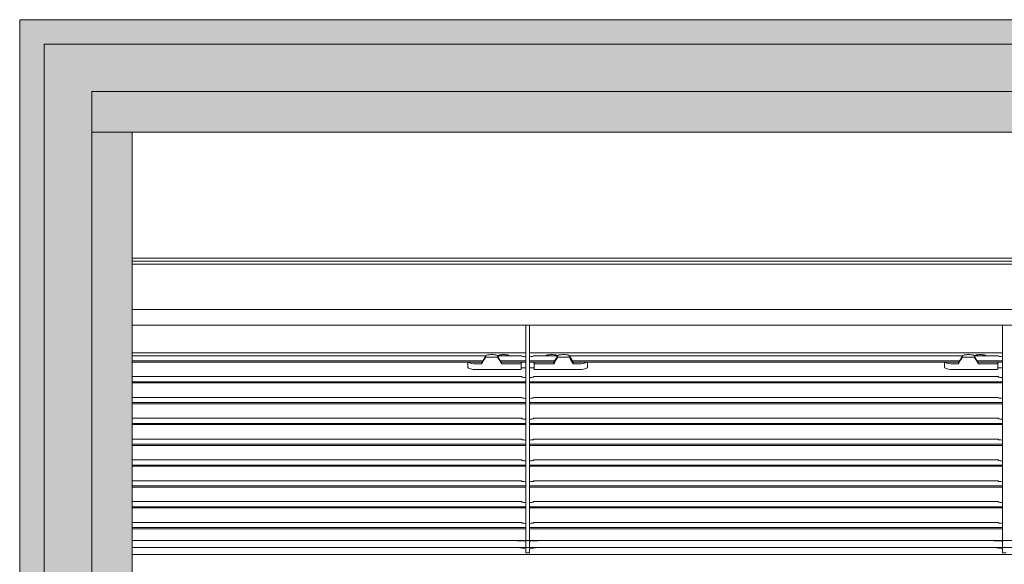
# Model space of a CAD drawing. Extents: x -12437 to -11924, y -178 to 250.
# Drawn here: x -12355 to -12352, y -170 to -168 of the extents above; entities that cross this region are included whole.
import ezdxf

# ---------------------------------------------------------------- set-up
doc = ezdxf.new("R2010")
doc.units = 0
doc.header["$LTSCALE"] = 5
doc.header["$MEASUREMENT"] = 0
doc.layers.get('0').update_dxf_attribs({"linetype": 'CONTINUOUS', "lineweight": 5})
doc.layers.add('FRAME_C', color=152, linetype='CONTINUOUS', lineweight=40)

msp = doc.modelspace()

# ---------------------------------------------------------------- hatches: boundary and pattern name
at = {"ltscale": 0.15}
h = msp.add_hatch(color=8, dxfattribs=at)
h.dxf.hatch_style = 1
h.paths.add_polyline_path([(-12354.59859, -172.19938), (-12351.08348, -172.19938), (-12351.08348, -168.68427), (-12354.59859, -168.68427)])
h.paths.add_polyline_path([(-12351.18917, -168.78995), (-12354.4929, -168.78995), (-12354.4929, -172.09369), (-12351.18917, -172.09369)], flags=16)
at = {"layer": 'FRAME_C', "ltscale": 0.25}
h = msp.add_hatch(color=9, dxfattribs=at)
h.dxf.hatch_style = 1
h.paths.add_polyline_path([(-12354.78622, -168.49663), (-12350.89584, -168.49663), (-12350.89584, -172.38701), (-12354.78622, -172.38701)])
h.paths.add_polyline_path([(-12354.59859, -168.68427), (-12351.08348, -168.68427), (-12351.08348, -172.19938), (-12354.59859, -172.19938)], flags=16)

# ---------------------------------------------------------------- linework, layer by layer
at = {"ltscale": 0.15}
msp.add_line((-12354.4929, -168.78995), (-12354.59859, -168.78995), dxfattribs=at)
for p, q in [((-12351.18917, -169.11871), (-12354.4929, -169.11871)), ((-12351.18917, -169.12643), (-12354.4929, -169.12643)), ((-12351.18917, -169.13415), (-12354.4929, -169.13415)), ((-12351.18917, -169.25265), (-12354.4929, -169.25265)), ((-12351.18917, -169.29316), (-12354.4929, -169.29316)), ((-12353.46699, -169.88713), (-12353.46697, -169.29316)), ((-12353.45772, -169.88713), (-12353.45771, -169.29316)), ((-12352.22438, -169.88713), (-12352.22436, -169.29316)), ((-12353.46697, -169.36572), (-12354.4929, -169.36572)), ((-12354.4929, -169.37292), (-12353.57095, -169.37292)), ((-12354.4929, -169.38669), (-12353.57879, -169.38669)), ((-12353.57176, -169.37442), (-12353.58083, -169.39026)), ((-12353.57048, -169.37674), (-12353.54128, -169.37674)), ((-12353.54082, -169.37292), (-12353.47778, -169.37292)), ((-12353.54, -169.37442), (-12353.53093, -169.39026)), ((-12353.53298, -169.38669), (-12353.46697, -169.38669)), ((-12353.47778, -169.37292), (-12353.47778, -169.37405)), ((-12352.22436, -169.36572), (-12353.45771, -169.36572)), ((-12353.45771, -169.38669), (-12353.39167, -169.38669)), ((-12353.4469, -169.37292), (-12353.38383, -169.37292)), ((-12353.4469, -169.37405), (-12353.4469, -169.37292)), ((-12353.38464, -169.37442), (-12353.39371, -169.39026)), ((-12353.3833, -169.37674), (-12353.35333, -169.37674)), ((-12353.35361, -169.37292), (-12352.32833, -169.37292)), ((-12353.35333, -169.37365), (-12353.35333, -169.37674)), ((-12353.35333, -169.37365), (-12353.34381, -169.39026)), ((-12353.34586, -169.38669), (-12352.33617, -169.38669)), ((-12352.32915, -169.37442), (-12352.33822, -169.39026)), ((-12352.32787, -169.37674), (-12352.29867, -169.37674)), ((-12352.29821, -169.37292), (-12352.23517, -169.37292)), ((-12352.29739, -169.37442), (-12352.28832, -169.39026)), ((-12352.29037, -169.38669), (-12352.22436, -169.38669)), ((-12352.23517, -169.37292), (-12352.23517, -169.37405)), ((-12354.4929, -169.38965), (-12353.58048, -169.38965)), ((-12353.61826, -169.40276), (-12353.61826, -169.38965)), ((-12353.58224, -169.39428), (-12353.59487, -169.39428)), ((-12353.59487, -169.40932), (-12353.48415, -169.40932)), ((-12353.53128, -169.38965), (-12353.46697, -169.38965)), ((-12353.48415, -169.39428), (-12353.52952, -169.39428)), ((-12353.47948, -169.40788), (-12353.47948, -169.39146)), ((-12353.4748, -169.39026), (-12353.46697, -169.39026)), ((-12353.46697, -169.40477), (-12353.4748, -169.40477)), ((-12353.45771, -169.38965), (-12353.39336, -169.38965)), ((-12353.45771, -169.39026), (-12353.44985, -169.39026)), ((-12353.44985, -169.40477), (-12353.45771, -169.40477)), ((-12353.44517, -169.40788), (-12353.44517, -169.39146)), ((-12353.39371, -169.39428), (-12353.44049, -169.39428)), ((-12353.44049, -169.40932), (-12353.32978, -169.40932)), ((-12353.34416, -169.38965), (-12352.33787, -169.38965)), ((-12353.32978, -169.39428), (-12353.34381, -169.39428)), ((-12353.30639, -169.40276), (-12353.30639, -169.38965)), ((-12352.37564, -169.40276), (-12352.37564, -169.38965)), ((-12352.33963, -169.39428), (-12352.35225, -169.39428)), ((-12352.35225, -169.40932), (-12352.24154, -169.40932)), ((-12352.28867, -169.38965), (-12352.22436, -169.38965)), ((-12352.24154, -169.39428), (-12352.28691, -169.39428)), ((-12352.23686, -169.40788), (-12352.23686, -169.39146)), ((-12352.23219, -169.39026), (-12352.22436, -169.39026)), ((-12352.22436, -169.40477), (-12352.23219, -169.40477)), ((-12354.4929, -169.42727), (-12353.47778, -169.42727)), ((-12353.47778, -169.42727), (-12353.47778, -169.4284)), ((-12353.4469, -169.42727), (-12352.23517, -169.42727)), ((-12353.4469, -169.4284), (-12353.4469, -169.42727)), ((-12352.23517, -169.42727), (-12352.23517, -169.4284)), ((-12354.4929, -169.44103), (-12353.46697, -169.44103)), ((-12354.4929, -169.444), (-12353.46697, -169.444)), ((-12353.45771, -169.44103), (-12352.22436, -169.44103)), ((-12353.45771, -169.444), (-12352.22436, -169.444)), ((-12354.4929, -169.48161), (-12353.47778, -169.48161)), ((-12353.47778, -169.48161), (-12353.47778, -169.48275)), ((-12353.4469, -169.48161), (-12352.23517, -169.48161)), ((-12353.4469, -169.48275), (-12353.4469, -169.48161)), ((-12352.23517, -169.48161), (-12352.23517, -169.48275)), ((-12354.4929, -169.49538), (-12353.46697, -169.49538)), ((-12354.4929, -169.49835), (-12353.46697, -169.49835)), ((-12353.45771, -169.49538), (-12352.22436, -169.49538)), ((-12353.45771, -169.49835), (-12352.22436, -169.49835)), ((-12354.4929, -169.53596), (-12353.47778, -169.53596)), ((-12353.47778, -169.53596), (-12353.47778, -169.5371)), ((-12353.4469, -169.53596), (-12352.23517, -169.53596)), ((-12353.4469, -169.5371), (-12353.4469, -169.53596)), ((-12352.23517, -169.53596), (-12352.23517, -169.5371)), ((-12354.4929, -169.54973), (-12353.46697, -169.54973)), ((-12354.4929, -169.55269), (-12353.46697, -169.55269)), ((-12353.45771, -169.54973), (-12352.22436, -169.54973)), ((-12353.45771, -169.55269), (-12352.22436, -169.55269)), ((-12354.4929, -169.59031), (-12353.47778, -169.59031)), ((-12353.47778, -169.59031), (-12353.47778, -169.59144)), ((-12353.4469, -169.59031), (-12352.23517, -169.59031)), ((-12353.4469, -169.59144), (-12353.4469, -169.59031)), ((-12352.23517, -169.59031), (-12352.23517, -169.59144)), ((-12354.4929, -169.60408), (-12353.46697, -169.60408)), ((-12354.4929, -169.60704), (-12353.46697, -169.60704)), ((-12353.45771, -169.60408), (-12352.22436, -169.60408)), ((-12353.45771, -169.60704), (-12352.22436, -169.60704)), ((-12354.4929, -169.64466), (-12353.47778, -169.64466)), ((-12353.47778, -169.64466), (-12353.47778, -169.64579)), ((-12353.4469, -169.64466), (-12352.23517, -169.64466)), ((-12353.4469, -169.64579), (-12353.4469, -169.64466)), ((-12352.23517, -169.64466), (-12352.23517, -169.64579)), ((-12354.4929, -169.65843), (-12353.46697, -169.65843)), ((-12354.4929, -169.66139), (-12353.46697, -169.66139)), ((-12353.45771, -169.65843), (-12352.22436, -169.65843)), ((-12353.45771, -169.66139), (-12352.22436, -169.66139)), ((-12354.4929, -169.69901), (-12353.47778, -169.69901)), ((-12354.4929, -169.71278), (-12353.46697, -169.71278)), ((-12354.4929, -169.71574), (-12353.46697, -169.71574)), ((-12353.47778, -169.69901), (-12353.47778, -169.70014)), ((-12353.45771, -169.71278), (-12352.22436, -169.71278)), ((-12353.45771, -169.71574), (-12352.22436, -169.71574)), ((-12353.4469, -169.69901), (-12352.23517, -169.69901)), ((-12353.4469, -169.70014), (-12353.4469, -169.69901)), ((-12352.23517, -169.69901), (-12352.23517, -169.70014)), ((-12354.4929, -169.75336), (-12353.47778, -169.75336)), ((-12354.4929, -169.76712), (-12353.46697, -169.76712)), ((-12354.4929, -169.77009), (-12353.46697, -169.77009)), ((-12353.47778, -169.75336), (-12353.47778, -169.75449)), ((-12353.45771, -169.76712), (-12352.22436, -169.76712)), ((-12353.45771, -169.77009), (-12352.22436, -169.77009)), ((-12353.4469, -169.75336), (-12352.23517, -169.75336)), ((-12353.4469, -169.75449), (-12353.4469, -169.75336)), ((-12352.23517, -169.75336), (-12352.23517, -169.75449)), ((-12354.4929, -169.8077), (-12353.47778, -169.8077)), ((-12354.4929, -169.82147), (-12353.46697, -169.82147)), ((-12354.4929, -169.82443), (-12353.46697, -169.82443)), ((-12353.47778, -169.8077), (-12353.47778, -169.80884)), ((-12353.45771, -169.82147), (-12352.22436, -169.82147)), ((-12353.45771, -169.82443), (-12352.22436, -169.82443)), ((-12353.4469, -169.8077), (-12352.23517, -169.8077)), ((-12353.4469, -169.80884), (-12353.4469, -169.8077)), ((-12352.23517, -169.8077), (-12352.23517, -169.80884)), ((-12351.18917, -169.87355), (-12354.4929, -169.87355)), ((-12353.50185, -169.87355), (-12353.46699, -169.87355)), ((-12353.48783, -169.85534), (-12353.46699, -169.85534)), ((-12353.48783, -169.85534), (-12353.48783, -169.85544)), ((-12353.45772, -169.85534), (-12353.43688, -169.85534)), ((-12353.45772, -169.87355), (-12353.42287, -169.87355)), ((-12353.43688, -169.85534), (-12353.43688, -169.85544)), ((-12352.25923, -169.87355), (-12352.22438, -169.87355)), ((-12352.24522, -169.85534), (-12352.22438, -169.85534)), ((-12352.24522, -169.85534), (-12352.24522, -169.85544)), ((-12351.18917, -169.89148), (-12354.4929, -169.89148)), ((-12353.45772, -169.88713), (-12353.46699, -169.88713)), ((-12352.21511, -169.88713), (-12352.22438, -169.88713))]:
    msp.add_line(p, q)
at = {"color": 7, "ltscale": 0.15}
msp.add_line((-12351.18917, -169.85536), (-12354.4929, -169.85536), dxfattribs=at)
for points in [[(-12354.78622, -168.49663), (-12350.89584, -168.49663), (-12350.89584, -172.38701), (-12354.78622, -172.38701)], [(-12354.72223, -168.56063), (-12350.95984, -168.56063), (-12350.95984, -172.32302), (-12354.72223, -172.32302)], [(-12354.59859, -168.68427), (-12351.08348, -168.68427), (-12351.08348, -172.19938), (-12354.59859, -172.19938)]]:
    msp.add_lwpolyline(points, close=True)
msp.add_lwpolyline([(-12354.59859, -172.19938), (-12351.08348, -172.19938), (-12351.08348, -168.68427), (-12354.59859, -168.68427)], close=True, dxfattribs=at)
msp.add_lwpolyline([(-12351.47796, -168.78995), (-12351.18917, -168.78995), (-12351.18917, -172.09369), (-12354.4929, -172.09369), (-12354.4929, -168.78995), (-12351.64009, -168.78995)])
at = {"ltscale": 0.15}
msp.add_lwpolyline([(-12351.18917, -168.78995), (-12354.4929, -168.78995), (-12354.4929, -172.09369), (-12351.18917, -172.09369), (-12351.18917, -168.78995), (-12351.18917, -168.78995)], dxfattribs=at)
for centre, major_axis, start_param, end_param in [((-12353.59487, -169.38824), (-0.02339, 0), 0.3398369, 1.5707963), ((-12353.48415, -169.39307), (0.00468, 0), 4.712389, 6.2831853), ((-12353.4748, -169.39146), (-0.00468, 0), 4.712389, 6.2831853), ((-12353.44985, -169.39146), (0.00468, 0), 0, 1.5707963), ((-12353.44049, -169.39307), (-0.00468, 0), 0, 1.5707963), ((-12353.32978, -169.38824), (0.02339, 0), 4.712389, 5.9433484), ((-12352.35225, -169.38824), (-0.02339, 0), 0.3398369, 1.5707963), ((-12352.24154, -169.39307), (0.00468, 0), 4.712389, 6.2831853), ((-12352.23219, -169.39146), (-0.00468, 0), 4.712389, 6.2831853)]:
    msp.add_ellipse(centre, major_axis=major_axis, ratio=0.2581989, start_param=start_param, end_param=end_param)
for points in [[(-12353.57178, -169.37748), (-12353.57527, -169.38308), (-12353.57875, -169.38868), (-12353.58224, -169.39428)], [(-12353.53999, -169.37748), (-12353.5365, -169.38308), (-12353.53301, -169.38868), (-12353.52952, -169.39428)], [(-12353.38465, -169.37756), (-12353.38767, -169.38313), (-12353.39069, -169.38871), (-12353.39371, -169.39428)], [(-12353.35333, -169.37674), (-12353.35016, -169.38259), (-12353.34698, -169.38844), (-12353.34381, -169.39428)], [(-12352.32917, -169.37748), (-12352.33265, -169.38308), (-12352.33614, -169.38868), (-12352.33963, -169.39428)], [(-12352.29737, -169.37748), (-12352.29389, -169.38308), (-12352.2904, -169.38868), (-12352.28691, -169.39428)], [(-12353.61762, -169.38965), (-12353.61743, -169.38985), (-12353.61719, -169.39005), (-12353.61692, -169.39026)], [(-12353.58224, -169.39428), (-12353.58177, -169.39294), (-12353.5813, -169.3916), (-12353.58083, -169.39026)], [(-12353.58083, -169.39026), (-12353.58083, -169.39005), (-12353.58079, -169.38985), (-12353.58071, -169.38965)], [(-12353.53105, -169.38965), (-12353.53097, -169.38985), (-12353.53093, -169.39005), (-12353.53093, -169.39026)], [(-12353.53093, -169.39026), (-12353.53046, -169.3916), (-12353.52999, -169.39294), (-12353.52952, -169.39428)], [(-12353.39371, -169.39026), (-12353.39371, -169.39005), (-12353.39367, -169.38985), (-12353.39359, -169.38965)], [(-12353.39371, -169.39428), (-12353.39371, -169.39294), (-12353.39371, -169.3916), (-12353.39371, -169.39026)], [(-12353.34393, -169.38965), (-12353.34385, -169.38985), (-12353.34381, -169.39005), (-12353.34381, -169.39026)], [(-12353.34381, -169.39026), (-12353.34381, -169.3916), (-12353.34381, -169.39294), (-12353.34381, -169.39428)], [(-12353.30773, -169.39026), (-12353.30745, -169.39005), (-12353.30722, -169.38985), (-12353.30703, -169.38965)], [(-12352.37501, -169.38965), (-12352.37482, -169.38985), (-12352.37458, -169.39005), (-12352.37431, -169.39026)], [(-12352.33963, -169.39428), (-12352.33916, -169.39294), (-12352.33869, -169.3916), (-12352.33822, -169.39026)], [(-12352.33822, -169.39026), (-12352.33822, -169.39005), (-12352.33818, -169.38985), (-12352.3381, -169.38965)], [(-12352.28844, -169.38965), (-12352.28836, -169.38985), (-12352.28832, -169.39005), (-12352.28832, -169.39026)], [(-12352.28832, -169.39026), (-12352.28785, -169.3916), (-12352.28738, -169.39294), (-12352.28691, -169.39428)], [(-12353.50159, -169.87356), (-12353.50167, -169.87356), (-12353.50176, -169.87356), (-12353.50185, -169.87355)], [(-12353.42287, -169.87355), (-12353.42295, -169.87356), (-12353.42304, -169.87356), (-12353.42312, -169.87356)], [(-12352.25898, -169.87356), (-12352.25906, -169.87356), (-12352.25915, -169.87356), (-12352.25923, -169.87355)]]:
    msp.add_open_spline(points, degree=3)
for points, knots in [([(-12353.57178, -169.37748), (-12353.57167, -169.3773), (-12353.57152, -169.37714), (-12353.57122, -169.37693), (-12353.57108, -169.37686), (-12353.57079, -169.37677), (-12353.57063, -169.37674), (-12353.57048, -169.37674)], [0, 0, 0, 0, 0.004074681, 0.004074681, 0.007108014, 0.007108014, 0.010123029, 0.010123029, 0.010123029, 0.010123029]), ([(-12353.57132, -169.37394), (-12353.57136, -169.37396), (-12353.5714, -169.37399), (-12353.57157, -169.37414), (-12353.57168, -169.37427), (-12353.57176, -169.37442)], [0.0063163249, 0.0063163249, 0.0063163249, 0.0063163249, 0.0072900128, 0.0072900128, 0.0106734664, 0.0106734664, 0.0106734664, 0.0106734664]), ([(-12353.57038, -169.37236), (-12353.57057, -169.37248), (-12353.57072, -169.37263), (-12353.57107, -169.37307), (-12353.57123, -169.3734), (-12353.5713, -169.37373), (-12353.57131, -169.37378), (-12353.57132, -169.37385), (-12353.57132, -169.37387), (-12353.57132, -169.37391), (-12353.57132, -169.37392), (-12353.57132, -169.37394)], [0, 0, 0, 0, 0.010383276, 0.010383276, 0.027811514, 0.027811514, 0.030913559, 0.030913559, 0.032532091, 0.032532091, 0.033422414, 0.033422414, 0.033422414, 0.033422414]), ([(-12353.54138, -169.37236), (-12353.54146, -169.37231), (-12353.54154, -169.37226), (-12353.54241, -169.37176), (-12353.5436, -169.37137), (-12353.54634, -169.37075), (-12353.54807, -169.3705), (-12353.55188, -169.37015), (-12353.55394, -169.37007), (-12353.55782, -169.37007), (-12353.55989, -169.37015), (-12353.56369, -169.3705), (-12353.56543, -169.37075), (-12353.56817, -169.37137), (-12353.56936, -169.37176), (-12353.57023, -169.37226), (-12353.57031, -169.37231), (-12353.57038, -169.37236)], [0.18436397, 0.18436397, 0.18436397, 0.18436397, 0.18836273, 0.18836273, 0.22603527, 0.22603527, 0.26370782, 0.26370782, 0.30138037, 0.30138037, 0.33905291, 0.33905291, 0.37672546, 0.37672546, 0.414398, 0.414398, 0.41839676, 0.41839676, 0.41839676, 0.41839676]), ([(-12353.54044, -169.37394), (-12353.54044, -169.37393), (-12353.54044, -169.37392), (-12353.54045, -169.37388), (-12353.54045, -169.37386), (-12353.54045, -169.3738), (-12353.54046, -169.37375), (-12353.54049, -169.37361), (-12353.54052, -169.37351), (-12353.54068, -169.37308), (-12353.54091, -169.37274), (-12353.54126, -169.37244), (-12353.54132, -169.3724), (-12353.54138, -169.37236)], [0.032572887, 0.032572887, 0.032572887, 0.032572887, 0.033298169, 0.033298169, 0.034863876, 0.034863876, 0.037652541, 0.037652541, 0.043640582, 0.043640582, 0.062123515, 0.062123515, 0.065417453, 0.065417453, 0.065417453, 0.065417453]), ([(-12353.54128, -169.37674), (-12353.54109, -169.37674), (-12353.5409, -169.37678), (-12353.54057, -169.37691), (-12353.54043, -169.377), (-12353.54018, -169.37721), (-12353.54007, -169.37734), (-12353.53999, -169.37748)], [0, 0, 0, 0, 0.003762379, 0.003762379, 0.006922074, 0.006922074, 0.01011284, 0.01011284, 0.01011284, 0.01011284]), ([(-12353.54, -169.37442), (-12353.5401, -169.37425), (-12353.54023, -169.3741), (-12353.54041, -169.37396), (-12353.54043, -169.37395), (-12353.54044, -169.37394)], [0, 0, 0, 0, 0.0039064521, 0.0039064521, 0.0043601949, 0.0043601949, 0.0043601949, 0.0043601949]), ([(-12353.53976, -169.37292), (-12353.53965, -169.37276), (-12353.53952, -169.37261), (-12353.53931, -169.37244), (-12353.53926, -169.3724), (-12353.5392, -169.37236)], [0.052897908, 0.052897908, 0.052897908, 0.052897908, 0.062123515, 0.062123515, 0.065417453, 0.065417453, 0.065417453, 0.065417453]), ([(-12353.5392, -169.37236), (-12353.53912, -169.37231), (-12353.53904, -169.37226), (-12353.53817, -169.37176), (-12353.53698, -169.37137), (-12353.53424, -169.37075), (-12353.53251, -169.3705), (-12353.5287, -169.37015), (-12353.52663, -169.37007), (-12353.5247, -169.37007), (-12353.52276, -169.37007), (-12353.52069, -169.37015), (-12353.51689, -169.3705), (-12353.51515, -169.37075), (-12353.51241, -169.37137), (-12353.51122, -169.37176), (-12353.51035, -169.37226), (-12353.51027, -169.37231), (-12353.5102, -169.37236)], [-0.11701639, -0.11701639, -0.11701639, -0.11701639, -0.11301764, -0.11301764, -0.07534509, -0.07534509, -0.03767255, -0.03767255, 0, 0, 0, 0.03767255, 0.03767255, 0.07534509, 0.07534509, 0.11301764, 0.11301764, 0.11701639, 0.11701639, 0.11701639, 0.11701639]), ([(-12353.5102, -169.37236), (-12353.51001, -169.37248), (-12353.50985, -169.37263), (-12353.50969, -169.37283), (-12353.50966, -169.37288), (-12353.50963, -169.37292)], [0, 0, 0, 0, 0.010383276, 0.010383276, 0.0129186, 0.0129186, 0.0129186, 0.0129186]), ([(-12353.46697, -169.37558), (-12353.4674, -169.37556), (-12353.46783, -169.37554), (-12353.47014, -169.37542), (-12353.47188, -169.37528), (-12353.47462, -169.37497), (-12353.47581, -169.37478), (-12353.47739, -169.3744), (-12353.47778, -169.37421), (-12353.47778, -169.37405)], [0.02938966, 0.02938966, 0.02938966, 0.02938966, 0.03767327, 0.03767327, 0.07534654, 0.07534654, 0.11320765, 0.11320765, 0.15106877, 0.15106877, 0.15106877, 0.15106877]), ([(-12353.4469, -169.37405), (-12353.4469, -169.37421), (-12353.44729, -169.3744), (-12353.44887, -169.37478), (-12353.45006, -169.37497), (-12353.4528, -169.37528), (-12353.45453, -169.37542), (-12353.45685, -169.37554), (-12353.45728, -169.37556), (-12353.45771, -169.37558)], [-0.15106877, -0.15106877, -0.15106877, -0.15106877, -0.11320765, -0.11320765, -0.07534654, -0.07534654, -0.03767327, -0.03767327, -0.02938966, -0.02938966, -0.02938966, -0.02938966]), ([(-12353.41501, -169.37292), (-12353.4149, -169.37276), (-12353.41477, -169.37261), (-12353.41457, -169.37244), (-12353.41451, -169.3724), (-12353.41445, -169.37236)], [0.052897908, 0.052897908, 0.052897908, 0.052897908, 0.062123515, 0.062123515, 0.065417453, 0.065417453, 0.065417453, 0.065417453]), ([(-12353.41445, -169.37236), (-12353.41438, -169.37231), (-12353.4143, -169.37226), (-12353.41343, -169.37176), (-12353.41224, -169.37137), (-12353.4095, -169.37075), (-12353.40776, -169.3705), (-12353.40396, -169.37015), (-12353.40189, -169.37007), (-12353.39995, -169.37007), (-12353.39801, -169.37007), (-12353.39594, -169.37015), (-12353.39214, -169.3705), (-12353.3904, -169.37075), (-12353.38766, -169.37137), (-12353.38648, -169.37176), (-12353.3856, -169.37226), (-12353.38552, -169.37231), (-12353.38545, -169.37236)], [-0.11701639, -0.11701639, -0.11701639, -0.11701639, -0.11301764, -0.11301764, -0.07534509, -0.07534509, -0.03767255, -0.03767255, 0, 0, 0, 0.03767255, 0.03767255, 0.07534509, 0.07534509, 0.11301764, 0.11301764, 0.11701639, 0.11701639, 0.11701639, 0.11701639]), ([(-12353.38545, -169.37236), (-12353.38527, -169.37248), (-12353.38511, -169.37263), (-12353.38495, -169.37283), (-12353.38491, -169.37288), (-12353.38489, -169.37292)], [0, 0, 0, 0, 0.010383276, 0.010383276, 0.0129186, 0.0129186, 0.0129186, 0.0129186]), ([(-12353.38465, -169.37756), (-12353.38454, -169.37737), (-12353.38441, -169.37721), (-12353.38411, -169.37697), (-12353.38396, -169.37689), (-12353.38364, -169.37677), (-12353.38347, -169.37674), (-12353.3833, -169.37674)], [0, 0, 0, 0, 0.00408936, 0.00408936, 0.007428412, 0.007428412, 0.010742786, 0.010742786, 0.010742786, 0.010742786]), ([(-12353.3842, -169.37394), (-12353.38424, -169.37396), (-12353.38428, -169.37399), (-12353.38445, -169.37414), (-12353.38456, -169.37427), (-12353.38464, -169.37442)], [0.0063161891, 0.0063161891, 0.0063161891, 0.0063161891, 0.007289867, 0.007289867, 0.0106732893, 0.0106732893, 0.0106732893, 0.0106732893]), ([(-12353.38329, -169.37238), (-12353.38347, -169.37249), (-12353.38362, -169.37264), (-12353.38396, -169.37308), (-12353.38411, -169.3734), (-12353.38418, -169.37373), (-12353.38419, -169.37378), (-12353.3842, -169.37386), (-12353.3842, -169.37388), (-12353.3842, -169.37391), (-12353.3842, -169.37392), (-12353.3842, -169.37394)], [0, 0, 0, 0, 0.010110442, 0.010110442, 0.027480235, 0.027480235, 0.030603302, 0.030603302, 0.032228006, 0.032228006, 0.032985341, 0.032985341, 0.032985341, 0.032985341]), ([(-12353.35333, -169.37365), (-12353.35333, -169.37316), (-12353.35371, -169.37266), (-12353.35529, -169.37176), (-12353.35648, -169.37137), (-12353.35922, -169.37075), (-12353.36095, -169.3705), (-12353.36476, -169.37015), (-12353.36683, -169.37007), (-12353.3707, -169.37007), (-12353.37277, -169.37015), (-12353.37657, -169.3705), (-12353.37831, -169.37075), (-12353.38105, -169.37137), (-12353.38224, -169.37176), (-12353.38312, -169.37227), (-12353.38321, -169.37232), (-12353.38329, -169.37238)], [0.15069018, 0.15069018, 0.15069018, 0.15069018, 0.18836273, 0.18836273, 0.22603527, 0.22603527, 0.26370782, 0.26370782, 0.30138037, 0.30138037, 0.33905291, 0.33905291, 0.37672546, 0.37672546, 0.414398, 0.414398, 0.41892796, 0.41892796, 0.41892796, 0.41892796]), ([(-12352.32917, -169.37748), (-12352.32906, -169.3773), (-12352.32891, -169.37714), (-12352.32861, -169.37693), (-12352.32847, -169.37686), (-12352.32818, -169.37677), (-12352.32802, -169.37674), (-12352.32787, -169.37674)], [0, 0, 0, 0, 0.004074681, 0.004074681, 0.007108014, 0.007108014, 0.010123029, 0.010123029, 0.010123029, 0.010123029]), ([(-12352.32871, -169.37394), (-12352.32875, -169.37396), (-12352.32879, -169.37399), (-12352.32896, -169.37414), (-12352.32906, -169.37427), (-12352.32915, -169.37442)], [0.0063163249, 0.0063163249, 0.0063163249, 0.0063163249, 0.0072900128, 0.0072900128, 0.0106734664, 0.0106734664, 0.0106734664, 0.0106734664]), ([(-12352.32777, -169.37236), (-12352.32795, -169.37248), (-12352.32811, -169.37263), (-12352.32846, -169.37307), (-12352.32862, -169.3734), (-12352.32869, -169.37373), (-12352.3287, -169.37378), (-12352.32871, -169.37385), (-12352.32871, -169.37387), (-12352.32871, -169.37391), (-12352.32871, -169.37392), (-12352.32871, -169.37394)], [0, 0, 0, 0, 0.010383276, 0.010383276, 0.027811514, 0.027811514, 0.030913559, 0.030913559, 0.032532091, 0.032532091, 0.033422414, 0.033422414, 0.033422414, 0.033422414]), ([(-12352.29877, -169.37236), (-12352.29884, -169.37231), (-12352.29892, -169.37226), (-12352.2998, -169.37176), (-12352.30098, -169.37137), (-12352.30372, -169.37075), (-12352.30546, -169.3705), (-12352.30926, -169.37015), (-12352.31133, -169.37007), (-12352.31521, -169.37007), (-12352.31728, -169.37015), (-12352.32108, -169.3705), (-12352.32282, -169.37075), (-12352.32556, -169.37137), (-12352.32675, -169.37176), (-12352.32762, -169.37226), (-12352.3277, -169.37231), (-12352.32777, -169.37236)], [0.18436397, 0.18436397, 0.18436397, 0.18436397, 0.18836273, 0.18836273, 0.22603527, 0.22603527, 0.26370782, 0.26370782, 0.30138037, 0.30138037, 0.33905291, 0.33905291, 0.37672546, 0.37672546, 0.414398, 0.414398, 0.41839676, 0.41839676, 0.41839676, 0.41839676]), ([(-12352.29783, -169.37394), (-12352.29783, -169.37393), (-12352.29783, -169.37392), (-12352.29783, -169.37388), (-12352.29783, -169.37386), (-12352.29784, -169.3738), (-12352.29785, -169.37375), (-12352.29787, -169.37361), (-12352.2979, -169.37351), (-12352.29807, -169.37308), (-12352.2983, -169.37274), (-12352.29865, -169.37244), (-12352.29871, -169.3724), (-12352.29877, -169.37236)], [0.032572887, 0.032572887, 0.032572887, 0.032572887, 0.033298169, 0.033298169, 0.034863876, 0.034863876, 0.037652541, 0.037652541, 0.043640582, 0.043640582, 0.062123515, 0.062123515, 0.065417453, 0.065417453, 0.065417453, 0.065417453]), ([(-12352.29867, -169.37674), (-12352.29848, -169.37674), (-12352.29829, -169.37678), (-12352.29796, -169.37691), (-12352.29782, -169.377), (-12352.29757, -169.37721), (-12352.29746, -169.37734), (-12352.29737, -169.37748)], [0, 0, 0, 0, 0.003762379, 0.003762379, 0.006922074, 0.006922074, 0.01011284, 0.01011284, 0.01011284, 0.01011284]), ([(-12352.29739, -169.37442), (-12352.29749, -169.37425), (-12352.29762, -169.3741), (-12352.29779, -169.37396), (-12352.29781, -169.37395), (-12352.29783, -169.37394)], [0, 0, 0, 0, 0.0039064521, 0.0039064521, 0.0043601949, 0.0043601949, 0.0043601949, 0.0043601949]), ([(-12352.29715, -169.37292), (-12352.29704, -169.37276), (-12352.29691, -169.37261), (-12352.2967, -169.37244), (-12352.29664, -169.3724), (-12352.29658, -169.37236)], [0.052897908, 0.052897908, 0.052897908, 0.052897908, 0.062123515, 0.062123515, 0.065417453, 0.065417453, 0.065417453, 0.065417453]), ([(-12352.29658, -169.37236), (-12352.29651, -169.37231), (-12352.29643, -169.37226), (-12352.29556, -169.37176), (-12352.29437, -169.37137), (-12352.29163, -169.37075), (-12352.28989, -169.3705), (-12352.28609, -169.37015), (-12352.28402, -169.37007), (-12352.28208, -169.37007), (-12352.28015, -169.37007), (-12352.27808, -169.37015), (-12352.27427, -169.3705), (-12352.27254, -169.37075), (-12352.2698, -169.37137), (-12352.26861, -169.37176), (-12352.26774, -169.37226), (-12352.26766, -169.37231), (-12352.26758, -169.37236)], [-0.11701639, -0.11701639, -0.11701639, -0.11701639, -0.11301764, -0.11301764, -0.07534509, -0.07534509, -0.03767255, -0.03767255, 0, 0, 0, 0.03767255, 0.03767255, 0.07534509, 0.07534509, 0.11301764, 0.11301764, 0.11701639, 0.11701639, 0.11701639, 0.11701639]), ([(-12352.26758, -169.37236), (-12352.2674, -169.37248), (-12352.26724, -169.37263), (-12352.26708, -169.37283), (-12352.26705, -169.37288), (-12352.26702, -169.37292)], [0, 0, 0, 0, 0.010383276, 0.010383276, 0.0129186, 0.0129186, 0.0129186, 0.0129186]), ([(-12352.22436, -169.37558), (-12352.22479, -169.37556), (-12352.22521, -169.37554), (-12352.22753, -169.37542), (-12352.22926, -169.37528), (-12352.23201, -169.37497), (-12352.2332, -169.37478), (-12352.23478, -169.3744), (-12352.23517, -169.37421), (-12352.23517, -169.37405)], [0.02938966, 0.02938966, 0.02938966, 0.02938966, 0.03767327, 0.03767327, 0.07534654, 0.07534654, 0.11320765, 0.11320765, 0.15106877, 0.15106877, 0.15106877, 0.15106877]), ([(-12353.59487, -169.40932), (-12353.5978, -169.40932), (-12353.60092, -169.40913), (-12353.60664, -169.4084), (-12353.60924, -169.40786), (-12353.61341, -169.40665), (-12353.61524, -169.40589), (-12353.61766, -169.40431), (-12353.61826, -169.40349), (-12353.61826, -169.40276)], [0, 0, 0, 0, 0.05704377, 0.05704377, 0.11408754, 0.11408754, 0.17333213, 0.17333213, 0.23257673, 0.23257673, 0.23257673, 0.23257673]), ([(-12353.47948, -169.40788), (-12353.47948, -169.40805), (-12353.47959, -169.40825), (-12353.48008, -169.4086), (-12353.48045, -169.40877), (-12353.48128, -169.40902), (-12353.4818, -169.40913), (-12353.48294, -169.40928), (-12353.48357, -169.40932), (-12353.48415, -169.40932)], [-0.046716706, -0.046716706, -0.046716706, -0.046716706, -0.03474961, -0.03474961, -0.022782514, -0.022782514, -0.011391257, -0.011391257, 0, 0, 0, 0]), ([(-12353.4748, -169.40477), (-12353.47538, -169.40477), (-12353.47601, -169.4048), (-12353.47715, -169.40493), (-12353.47767, -169.40502), (-12353.47851, -169.40525), (-12353.47887, -169.40539), (-12353.47936, -169.40572), (-12353.47948, -169.40589), (-12353.47948, -169.40606)], [0.093109769, 0.093109769, 0.093109769, 0.093109769, 0.104500007, 0.104500007, 0.115890246, 0.115890246, 0.127758674, 0.127758674, 0.139627103, 0.139627103, 0.139627103, 0.139627103]), ([(-12353.44517, -169.40606), (-12353.44517, -169.40589), (-12353.44529, -169.40572), (-12353.44577, -169.40539), (-12353.44614, -169.40525), (-12353.44697, -169.40502), (-12353.44749, -169.40493), (-12353.44864, -169.4048), (-12353.44926, -169.40477), (-12353.44985, -169.40477)], [0.046592435, 0.046592435, 0.046592435, 0.046592435, 0.058460863, 0.058460863, 0.070329291, 0.070329291, 0.08171953, 0.08171953, 0.093109769, 0.093109769, 0.093109769, 0.093109769]), ([(-12353.44049, -169.40932), (-12353.44108, -169.40932), (-12353.4417, -169.40928), (-12353.44284, -169.40913), (-12353.44336, -169.40902), (-12353.4442, -169.40877), (-12353.44457, -169.4086), (-12353.44505, -169.40825), (-12353.44517, -169.40805), (-12353.44517, -169.40788)], [0, 0, 0, 0, 0.011391257, 0.011391257, 0.022782514, 0.022782514, 0.03474961, 0.03474961, 0.046716706, 0.046716706, 0.046716706, 0.046716706]), ([(-12353.30639, -169.40276), (-12353.30639, -169.40349), (-12353.30699, -169.40431), (-12353.30941, -169.40589), (-12353.31124, -169.40665), (-12353.31541, -169.40786), (-12353.31801, -169.4084), (-12353.32373, -169.40913), (-12353.32685, -169.40932), (-12353.32978, -169.40932)], [-0.23257673, -0.23257673, -0.23257673, -0.23257673, -0.17333213, -0.17333213, -0.11408754, -0.11408754, -0.05704377, -0.05704377, 0, 0, 0, 0]), ([(-12352.35225, -169.40932), (-12352.35519, -169.40932), (-12352.35831, -169.40913), (-12352.36403, -169.4084), (-12352.36662, -169.40786), (-12352.3708, -169.40665), (-12352.37263, -169.40589), (-12352.37505, -169.40431), (-12352.37564, -169.40349), (-12352.37564, -169.40276)], [0, 0, 0, 0, 0.05704377, 0.05704377, 0.11408754, 0.11408754, 0.17333213, 0.17333213, 0.23257673, 0.23257673, 0.23257673, 0.23257673]), ([(-12352.23686, -169.40788), (-12352.23686, -169.40805), (-12352.23698, -169.40825), (-12352.23747, -169.4086), (-12352.23783, -169.40877), (-12352.23867, -169.40902), (-12352.23919, -169.40913), (-12352.24033, -169.40928), (-12352.24096, -169.40932), (-12352.24154, -169.40932)], [-0.046716706, -0.046716706, -0.046716706, -0.046716706, -0.03474961, -0.03474961, -0.022782514, -0.022782514, -0.011391257, -0.011391257, 0, 0, 0, 0]), ([(-12352.23219, -169.40477), (-12352.23277, -169.40477), (-12352.2334, -169.4048), (-12352.23454, -169.40493), (-12352.23506, -169.40502), (-12352.2359, -169.40525), (-12352.23626, -169.40539), (-12352.23675, -169.40572), (-12352.23686, -169.40589), (-12352.23686, -169.40606)], [0.093109769, 0.093109769, 0.093109769, 0.093109769, 0.104500007, 0.104500007, 0.115890246, 0.115890246, 0.127758674, 0.127758674, 0.139627103, 0.139627103, 0.139627103, 0.139627103]), ([(-12353.46697, -169.42993), (-12353.4674, -169.42991), (-12353.46783, -169.42989), (-12353.47014, -169.42977), (-12353.47188, -169.42963), (-12353.47462, -169.42931), (-12353.47581, -169.42912), (-12353.47739, -169.42875), (-12353.47778, -169.42856), (-12353.47778, -169.4284)], [0.02938966, 0.02938966, 0.02938966, 0.02938966, 0.03767327, 0.03767327, 0.07534654, 0.07534654, 0.11320765, 0.11320765, 0.15106877, 0.15106877, 0.15106877, 0.15106877]), ([(-12353.4469, -169.4284), (-12353.4469, -169.42856), (-12353.44729, -169.42875), (-12353.44887, -169.42912), (-12353.45006, -169.42931), (-12353.4528, -169.42963), (-12353.45453, -169.42977), (-12353.45685, -169.42989), (-12353.45728, -169.42991), (-12353.45771, -169.42993)], [-0.15106877, -0.15106877, -0.15106877, -0.15106877, -0.11320765, -0.11320765, -0.07534654, -0.07534654, -0.03767327, -0.03767327, -0.02938966, -0.02938966, -0.02938966, -0.02938966]), ([(-12352.22436, -169.42993), (-12352.22479, -169.42991), (-12352.22521, -169.42989), (-12352.22753, -169.42977), (-12352.22926, -169.42963), (-12352.23201, -169.42931), (-12352.2332, -169.42912), (-12352.23478, -169.42875), (-12352.23517, -169.42856), (-12352.23517, -169.4284)], [0.02938966, 0.02938966, 0.02938966, 0.02938966, 0.03767327, 0.03767327, 0.07534654, 0.07534654, 0.11320765, 0.11320765, 0.15106877, 0.15106877, 0.15106877, 0.15106877]), ([(-12353.46697, -169.48427), (-12353.4674, -169.48426), (-12353.46783, -169.48424), (-12353.47014, -169.48412), (-12353.47188, -169.48397), (-12353.47462, -169.48366), (-12353.47581, -169.48347), (-12353.47739, -169.48309), (-12353.47778, -169.48291), (-12353.47778, -169.48275)], [0.02938966, 0.02938966, 0.02938966, 0.02938966, 0.03767327, 0.03767327, 0.07534654, 0.07534654, 0.11320765, 0.11320765, 0.15106877, 0.15106877, 0.15106877, 0.15106877]), ([(-12353.4469, -169.48275), (-12353.4469, -169.48291), (-12353.44729, -169.48309), (-12353.44887, -169.48347), (-12353.45006, -169.48366), (-12353.4528, -169.48397), (-12353.45453, -169.48412), (-12353.45685, -169.48424), (-12353.45728, -169.48426), (-12353.45771, -169.48427)], [-0.15106877, -0.15106877, -0.15106877, -0.15106877, -0.11320765, -0.11320765, -0.07534654, -0.07534654, -0.03767327, -0.03767327, -0.02938966, -0.02938966, -0.02938966, -0.02938966]), ([(-12352.22436, -169.48427), (-12352.22479, -169.48426), (-12352.22521, -169.48424), (-12352.22753, -169.48412), (-12352.22926, -169.48397), (-12352.23201, -169.48366), (-12352.2332, -169.48347), (-12352.23478, -169.48309), (-12352.23517, -169.48291), (-12352.23517, -169.48275)], [0.02938966, 0.02938966, 0.02938966, 0.02938966, 0.03767327, 0.03767327, 0.07534654, 0.07534654, 0.11320765, 0.11320765, 0.15106877, 0.15106877, 0.15106877, 0.15106877]), ([(-12353.46697, -169.53862), (-12353.4674, -169.5386), (-12353.46783, -169.53859), (-12353.47014, -169.53847), (-12353.47188, -169.53832), (-12353.47462, -169.53801), (-12353.47581, -169.53782), (-12353.47739, -169.53744), (-12353.47778, -169.53726), (-12353.47778, -169.5371)], [0.02938966, 0.02938966, 0.02938966, 0.02938966, 0.03767327, 0.03767327, 0.07534654, 0.07534654, 0.11320765, 0.11320765, 0.15106877, 0.15106877, 0.15106877, 0.15106877]), ([(-12353.4469, -169.5371), (-12353.4469, -169.53726), (-12353.44729, -169.53744), (-12353.44887, -169.53782), (-12353.45006, -169.53801), (-12353.4528, -169.53832), (-12353.45453, -169.53847), (-12353.45685, -169.53859), (-12353.45728, -169.5386), (-12353.45771, -169.53862)], [-0.15106877, -0.15106877, -0.15106877, -0.15106877, -0.11320765, -0.11320765, -0.07534654, -0.07534654, -0.03767327, -0.03767327, -0.02938966, -0.02938966, -0.02938966, -0.02938966]), ([(-12352.22436, -169.53862), (-12352.22479, -169.5386), (-12352.22521, -169.53859), (-12352.22753, -169.53847), (-12352.22926, -169.53832), (-12352.23201, -169.53801), (-12352.2332, -169.53782), (-12352.23478, -169.53744), (-12352.23517, -169.53726), (-12352.23517, -169.5371)], [0.02938966, 0.02938966, 0.02938966, 0.02938966, 0.03767327, 0.03767327, 0.07534654, 0.07534654, 0.11320765, 0.11320765, 0.15106877, 0.15106877, 0.15106877, 0.15106877]), ([(-12353.46697, -169.59297), (-12353.4674, -169.59295), (-12353.46783, -169.59293), (-12353.47014, -169.59281), (-12353.47188, -169.59267), (-12353.47462, -169.59236), (-12353.47581, -169.59217), (-12353.47739, -169.59179), (-12353.47778, -169.5916), (-12353.47778, -169.59144)], [0.02938966, 0.02938966, 0.02938966, 0.02938966, 0.03767327, 0.03767327, 0.07534654, 0.07534654, 0.11320765, 0.11320765, 0.15106877, 0.15106877, 0.15106877, 0.15106877]), ([(-12353.4469, -169.59144), (-12353.4469, -169.5916), (-12353.44729, -169.59179), (-12353.44887, -169.59217), (-12353.45006, -169.59236), (-12353.4528, -169.59267), (-12353.45453, -169.59281), (-12353.45685, -169.59293), (-12353.45728, -169.59295), (-12353.45771, -169.59297)], [-0.15106877, -0.15106877, -0.15106877, -0.15106877, -0.11320765, -0.11320765, -0.07534654, -0.07534654, -0.03767327, -0.03767327, -0.02938966, -0.02938966, -0.02938966, -0.02938966]), ([(-12352.22436, -169.59297), (-12352.22479, -169.59295), (-12352.22521, -169.59293), (-12352.22753, -169.59281), (-12352.22926, -169.59267), (-12352.23201, -169.59236), (-12352.2332, -169.59217), (-12352.23478, -169.59179), (-12352.23517, -169.5916), (-12352.23517, -169.59144)], [0.02938966, 0.02938966, 0.02938966, 0.02938966, 0.03767327, 0.03767327, 0.07534654, 0.07534654, 0.11320765, 0.11320765, 0.15106877, 0.15106877, 0.15106877, 0.15106877]), ([(-12353.46697, -169.64732), (-12353.4674, -169.6473), (-12353.46783, -169.64728), (-12353.47014, -169.64716), (-12353.47188, -169.64702), (-12353.47462, -169.64671), (-12353.47581, -169.64652), (-12353.47739, -169.64614), (-12353.47778, -169.64595), (-12353.47778, -169.64579)], [0.02938966, 0.02938966, 0.02938966, 0.02938966, 0.03767327, 0.03767327, 0.07534654, 0.07534654, 0.11320765, 0.11320765, 0.15106877, 0.15106877, 0.15106877, 0.15106877]), ([(-12353.4469, -169.64579), (-12353.4469, -169.64595), (-12353.44729, -169.64614), (-12353.44887, -169.64652), (-12353.45006, -169.64671), (-12353.4528, -169.64702), (-12353.45453, -169.64716), (-12353.45685, -169.64728), (-12353.45728, -169.6473), (-12353.45771, -169.64732)], [-0.15106877, -0.15106877, -0.15106877, -0.15106877, -0.11320765, -0.11320765, -0.07534654, -0.07534654, -0.03767327, -0.03767327, -0.02938966, -0.02938966, -0.02938966, -0.02938966]), ([(-12352.22436, -169.64732), (-12352.22479, -169.6473), (-12352.22521, -169.64728), (-12352.22753, -169.64716), (-12352.22926, -169.64702), (-12352.23201, -169.64671), (-12352.2332, -169.64652), (-12352.23478, -169.64614), (-12352.23517, -169.64595), (-12352.23517, -169.64579)], [0.02938966, 0.02938966, 0.02938966, 0.02938966, 0.03767327, 0.03767327, 0.07534654, 0.07534654, 0.11320765, 0.11320765, 0.15106877, 0.15106877, 0.15106877, 0.15106877]), ([(-12353.46697, -169.70167), (-12353.4674, -169.70165), (-12353.46783, -169.70163), (-12353.47014, -169.70151), (-12353.47188, -169.70137), (-12353.47462, -169.70105), (-12353.47581, -169.70087), (-12353.47739, -169.70049), (-12353.47778, -169.7003), (-12353.47778, -169.70014)], [0.02938966, 0.02938966, 0.02938966, 0.02938966, 0.03767327, 0.03767327, 0.07534654, 0.07534654, 0.11320765, 0.11320765, 0.15106877, 0.15106877, 0.15106877, 0.15106877]), ([(-12353.4469, -169.70014), (-12353.4469, -169.7003), (-12353.44729, -169.70049), (-12353.44887, -169.70087), (-12353.45006, -169.70105), (-12353.4528, -169.70137), (-12353.45453, -169.70151), (-12353.45685, -169.70163), (-12353.45728, -169.70165), (-12353.45771, -169.70167)], [-0.15106877, -0.15106877, -0.15106877, -0.15106877, -0.11320765, -0.11320765, -0.07534654, -0.07534654, -0.03767327, -0.03767327, -0.02938966, -0.02938966, -0.02938966, -0.02938966]), ([(-12352.22436, -169.70167), (-12352.22479, -169.70165), (-12352.22521, -169.70163), (-12352.22753, -169.70151), (-12352.22926, -169.70137), (-12352.23201, -169.70105), (-12352.2332, -169.70087), (-12352.23478, -169.70049), (-12352.23517, -169.7003), (-12352.23517, -169.70014)], [0.02938966, 0.02938966, 0.02938966, 0.02938966, 0.03767327, 0.03767327, 0.07534654, 0.07534654, 0.11320765, 0.11320765, 0.15106877, 0.15106877, 0.15106877, 0.15106877]), ([(-12353.46697, -169.75601), (-12353.4674, -169.756), (-12353.46783, -169.75598), (-12353.47014, -169.75586), (-12353.47188, -169.75572), (-12353.47462, -169.7554), (-12353.47581, -169.75521), (-12353.47739, -169.75484), (-12353.47778, -169.75465), (-12353.47778, -169.75449)], [0.02938966, 0.02938966, 0.02938966, 0.02938966, 0.03767327, 0.03767327, 0.07534654, 0.07534654, 0.11320765, 0.11320765, 0.15106877, 0.15106877, 0.15106877, 0.15106877]), ([(-12353.4469, -169.75449), (-12353.4469, -169.75465), (-12353.44729, -169.75484), (-12353.44887, -169.75521), (-12353.45006, -169.7554), (-12353.4528, -169.75572), (-12353.45453, -169.75586), (-12353.45685, -169.75598), (-12353.45728, -169.756), (-12353.45771, -169.75601)], [-0.15106877, -0.15106877, -0.15106877, -0.15106877, -0.11320765, -0.11320765, -0.07534654, -0.07534654, -0.03767327, -0.03767327, -0.02938966, -0.02938966, -0.02938966, -0.02938966]), ([(-12352.22436, -169.75601), (-12352.22479, -169.756), (-12352.22521, -169.75598), (-12352.22753, -169.75586), (-12352.22926, -169.75572), (-12352.23201, -169.7554), (-12352.2332, -169.75521), (-12352.23478, -169.75484), (-12352.23517, -169.75465), (-12352.23517, -169.75449)], [0.02938966, 0.02938966, 0.02938966, 0.02938966, 0.03767327, 0.03767327, 0.07534654, 0.07534654, 0.11320765, 0.11320765, 0.15106877, 0.15106877, 0.15106877, 0.15106877]), ([(-12353.46697, -169.81036), (-12353.4674, -169.81035), (-12353.46783, -169.81033), (-12353.47014, -169.81021), (-12353.47188, -169.81006), (-12353.47462, -169.80975), (-12353.47581, -169.80956), (-12353.47739, -169.80918), (-12353.47778, -169.809), (-12353.47778, -169.80884)], [0.02938966, 0.02938966, 0.02938966, 0.02938966, 0.03767327, 0.03767327, 0.07534654, 0.07534654, 0.11320765, 0.11320765, 0.15106877, 0.15106877, 0.15106877, 0.15106877]), ([(-12353.4469, -169.80884), (-12353.4469, -169.809), (-12353.44729, -169.80918), (-12353.44887, -169.80956), (-12353.45006, -169.80975), (-12353.4528, -169.81006), (-12353.45453, -169.81021), (-12353.45685, -169.81033), (-12353.45728, -169.81035), (-12353.45771, -169.81036)], [-0.15106877, -0.15106877, -0.15106877, -0.15106877, -0.11320765, -0.11320765, -0.07534654, -0.07534654, -0.03767327, -0.03767327, -0.02938966, -0.02938966, -0.02938966, -0.02938966]), ([(-12352.22436, -169.81036), (-12352.22479, -169.81035), (-12352.22521, -169.81033), (-12352.22753, -169.81021), (-12352.22926, -169.81006), (-12352.23201, -169.80975), (-12352.2332, -169.80956), (-12352.23478, -169.80918), (-12352.23517, -169.809), (-12352.23517, -169.80884)], [0.02938966, 0.02938966, 0.02938966, 0.02938966, 0.03767327, 0.03767327, 0.07534654, 0.07534654, 0.11320765, 0.11320765, 0.15106877, 0.15106877, 0.15106877, 0.15106877]), ([(-12353.46699, -169.85634), (-12353.46892, -169.85631), (-12353.47085, -169.85627), (-12353.47603, -169.85612), (-12353.47906, -169.85598), (-12353.48386, -169.85572), (-12353.48594, -169.85558), (-12353.48808, -169.85543), (-12353.48864, -169.85538), (-12353.48898, -169.85536)], [0.55700452, 0.55700452, 0.55700452, 0.55700452, 0.59353518, 0.59353518, 0.65948357, 0.65948357, 0.72543187, 0.72543187, 0.76215289, 0.76215289, 0.76215289, 0.76215289]), ([(-12353.46699, -169.87549), (-12353.47023, -169.8753), (-12353.47353, -169.87494), (-12353.48074, -169.87406), (-12353.48458, -169.87356), (-12353.48796, -169.87356)], [1.08144589, 1.08144589, 1.08144589, 1.08144589, 1.14267118, 1.14267118, 1.22030989, 1.22030989, 1.22030989, 1.22030989]), ([(-12353.43573, -169.85536), (-12353.43607, -169.85538), (-12353.43663, -169.85543), (-12353.43878, -169.85558), (-12353.44085, -169.85572), (-12353.44565, -169.85598), (-12353.44869, -169.85612), (-12353.45386, -169.85627), (-12353.45579, -169.85631), (-12353.45773, -169.85634)], [0.29302068, 0.29302068, 0.29302068, 0.29302068, 0.3297417, 0.3297417, 0.39569001, 0.39569001, 0.4616384, 0.4616384, 0.49816906, 0.49816906, 0.49816906, 0.49816906]), ([(-12353.43676, -169.87356), (-12353.44014, -169.87356), (-12353.44398, -169.87406), (-12353.45118, -169.87494), (-12353.45448, -169.8753), (-12353.45773, -169.87549)], [0.88361612, 0.88361612, 0.88361612, 0.88361612, 0.96125482, 0.96125482, 1.02248012, 1.02248012, 1.02248012, 1.02248012]), ([(-12352.22437, -169.85634), (-12352.22631, -169.85631), (-12352.22824, -169.85627), (-12352.23341, -169.85612), (-12352.23645, -169.85598), (-12352.24125, -169.85572), (-12352.24333, -169.85558), (-12352.24547, -169.85543), (-12352.24603, -169.85538), (-12352.24637, -169.85536)], [0.55700452, 0.55700452, 0.55700452, 0.55700452, 0.59353518, 0.59353518, 0.65948357, 0.65948357, 0.72543187, 0.72543187, 0.76215289, 0.76215289, 0.76215289, 0.76215289]), ([(-12352.22437, -169.87549), (-12352.22762, -169.8753), (-12352.23092, -169.87494), (-12352.23812, -169.87406), (-12352.24196, -169.87356), (-12352.24535, -169.87356)], [1.08144589, 1.08144589, 1.08144589, 1.08144589, 1.14267118, 1.14267118, 1.22030989, 1.22030989, 1.22030989, 1.22030989])]:
    msp.add_open_spline(points, degree=3, knots=knots)

doc.saveas('drawing.dxf')
